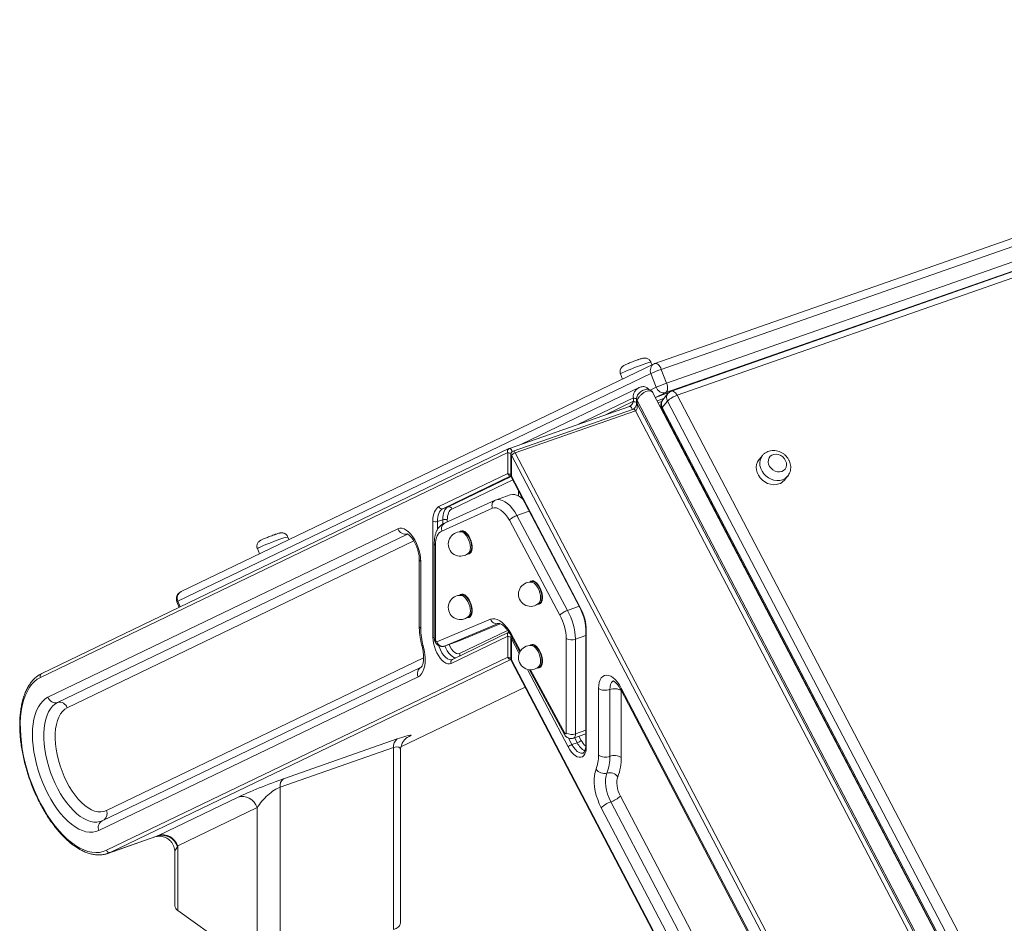
# Model space of a CAD drawing. Units: millimetres. Extents: x -12249 to 27480, y -4649 to 9011.
# Drawn here: x 21125 to 21728, y 1539 to 2093 of the extents above; entities that cross this region are included whole.
import ezdxf

# ---------------------------------------------------------------- set-up
doc = ezdxf.new("R2010")
doc.units = ezdxf.units.MM

msp = doc.modelspace()

# ---------------------------------------------------------------- linework, layer by layer
at = {"color": 7, "linetype": 'Continuous', "lineweight": 15}
for p, q in [((22116.14, 2093.3), (21514.06, 1882.51)), ((22120.04, 2089.67), (21517.96, 1878.88)), ((21521.17, 1870.48), (22123.24, 2081.27)), ((22122.78, 2075.52), (21520.7, 1864.73)), ((22126.27, 2076.37), (21524.2, 1865.58)), ((22129.71, 2073.77), (21527.63, 1862.98)), ((21513.55, 1882.3), (21223.5, 1742.67)), ((21512.2, 1881.65), (21511.59, 1883.26)), ((21517.96, 1878.88), (21521.17, 1870.48)), ((21511.62, 1876.36), (21221.57, 1736.73)), ((21492.9, 1876.13), (21494.12, 1872.95)), ((21511.62, 1876.36), (21514.82, 1867.96)), ((21504.39, 1867.73), (21432.18, 1832.97)), ((21504.41, 1867.67), (21504.21, 1867.58)), ((21500.8, 1861.42), (21500.8, 1859.3)), ((21502.74, 1860.35), (21502.74, 1858.23)), ((21788.57, 1314.66), (21503.1, 1859.78)), ((21503.1, 1857.66), (21503.1, 1859.78)), ((21798.48, 1319.1), (21512.83, 1864.56)), ((21522.54, 1864.61), (21514.31, 1861.73)), ((21519.54, 1861.12), (21515.39, 1859.66)), ((21521.75, 1859.42), (21518.55, 1855.6)), ((21522.02, 1864.07), (21518.81, 1860.25)), ((21802.81, 1322.73), (21521.75, 1859.42)), ((21527.63, 1862.98), (21808.68, 1326.29)), ((21498.5, 1856.19), (21424.78, 1830.38)), ((21500.8, 1854.55), (21427.07, 1828.74)), ((21428.45, 1827.7), (21502.17, 1853.52)), ((21500.78, 1854.55), (21500.8, 1854.55)), ((21502.17, 1853.52), (21786.22, 1311.11)), ((21788.57, 1312.53), (21503.1, 1857.66)), ((21518.22, 1854.71), (21799.27, 1318.03)), ((21518.55, 1855.6), (21799.6, 1318.91)), ((21424.57, 1830.3), (21138.1, 1692.38)), ((21137.32, 1690), (21423.8, 1827.92)), ((21423.8, 1827.92), (21423.8, 1815.02)), ((21425.74, 1826.85), (21425.74, 1813.95)), ((21426.1, 1813.38), (21426.1, 1826.28)), ((21426.1, 1826.28), (21712.57, 1279.23)), ((21714.93, 1280.65), (21428.45, 1827.7)), ((21580, 1826.18), (21577.87, 1823.63)), ((21423.8, 1815.02), (21381.61, 1794.71)), ((21425.96, 1813.03), (21468.15, 1732.46)), ((21468.29, 1732.82), (21426.1, 1813.38)), ((21593.19, 1810.78), (21595.33, 1813.33)), ((21416.3, 1798.74), (21425.31, 1801.9)), ((21432.29, 1800.95), (21432.29, 1800.04)), ((21414.38, 1793.83), (21383.46, 1779.76)), ((21387.24, 1794.56), (21383.96, 1793.41)), ((21416.05, 1798.64), (21385.12, 1784.57)), ((21429.46, 1789.35), (21436.98, 1791.98)), ((21429.46, 1789.35), (21460.38, 1731.11)), ((21356.52, 1781.17), (21141.95, 1677.87)), ((21377.92, 1785.81), (21377.92, 1714.73)), ((21383.98, 1786.71), (21380.7, 1785.56)), ((21455.75, 1728.14), (21424.82, 1786.38)), ((21362.39, 1777.93), (21147.83, 1674.64)), ((21289.61, 1774.49), (21289, 1776.1)), ((21395.37, 1779.41), (21394.87, 1779.23)), ((21270.31, 1768.97), (21271.52, 1765.79)), ((21378.78, 1772.33), (21378.78, 1714.32)), ((21379.5, 1771.19), (21379.5, 1713.18)), ((21399.5, 1766.02), (21400, 1766.19)), ((21369.56, 1762.46), (21369.56, 1721.49)), ((21370.46, 1720.05), (21370.46, 1761.02)), ((21438.43, 1748.66), (21437.93, 1748.48)), ((21395.37, 1740.52), (21394.87, 1740.35)), ((21221, 1736.38), (21222.32, 1732.92)), ((21442.56, 1735.27), (21443.06, 1735.44)), ((21460.38, 1731.11), (21467.55, 1733.61)), ((21399.5, 1727.13), (21400, 1727.31)), ((21380.38, 1711.82), (21413.32, 1725.72)), ((21417.94, 1723.1), (21385, 1709.19)), ((21419.09, 1722.93), (21394.01, 1712.35)), ((21389.07, 1698.62), (21423.8, 1715.34)), ((21424.57, 1717.71), (21389.84, 1700.99)), ((21423.8, 1715.34), (21423.8, 1702.43)), ((21425.66, 1715.96), (21431.25, 1705.62)), ((21471.62, 1719.21), (21471.62, 1648.13)), ((21471.98, 1647.56), (21471.98, 1718.63)), ((21385, 1709.19), (21394.01, 1712.35)), ((21425.74, 1714.27), (21425.74, 1701.37)), ((21426.1, 1700.8), (21426.1, 1713.7)), ((21438.43, 1709.78), (21437.93, 1709.6)), ((21459.7, 1655.91), (21459.7, 1713.92)), ((21465.27, 1713.42), (21465.27, 1655.41)), ((21423.8, 1702.43), (21177.77, 1583.99)), ((21370.73, 1696.26), (21175.07, 1602.06)), ((21389.84, 1700.99), (21389.76, 1700.96)), ((21425.96, 1700.44), (21671.99, 1230.63)), ((21672.13, 1230.98), (21426.1, 1700.8)), ((21442.56, 1696.39), (21443.06, 1696.56)), ((21173.14, 1596.12), (21368.8, 1690.32)), ((21437.13, 1694.73), (21458.6, 1655)), ((21358.35, 1647.41), (21434.53, 1684.08)), ((21479.44, 1683.2), (21479.44, 1642.23)), ((21486.4, 1682.59), (21486.4, 1641.62)), ((21493.05, 1682.55), (21707.61, 1272.82)), ((21707.95, 1273.71), (21493.38, 1683.43)), ((21464.06, 1652.74), (21471.62, 1655.39)), ((21356.01, 1652.26), (21286.38, 1627.88)), ((21466.45, 1649.95), (21463.18, 1648.8)), ((21284.2, 1622.65), (21353.83, 1647.02)), ((21353.83, 1647.02), (21353.83, 1535.49)), ((21358.1, 1539.59), (21358.1, 1645.27)), ((21284.2, 1511.12), (21284.2, 1622.65)), ((21258.53, 1616.62), (21209.77, 1593.15)), ((21486.97, 1613.69), (21682.63, 1240.06)), ((21688.51, 1243.62), (21492.85, 1617.25)), ((21221.52, 1586.69), (21270.28, 1610.16)), ((21270.28, 1610.16), (21270.28, 1512.34)), ((21481.09, 1610.13), (21676.76, 1236.51)), ((21178.62, 1582.07), (21208.06, 1592.38)), ((21209.22, 1592.89), (21180.12, 1582.7)), ((21219.71, 1582.98), (21219.71, 1550.03)), ((21221.52, 1547.16), (21221.52, 1586.69)), ((21221.52, 1547.16), (21270.28, 1512.34))]:
    msp.add_line(p, q, dxfattribs=at)
at = {"color": 8, "linetype": 'Continuous', "lineweight": 15}
for p, q in [((21511.15, 1866.19), (21514.82, 1867.96)), ((21467.14, 1845.21), (21500.8, 1861.42)), ((21500.8, 1859.3), (21483.29, 1850.87)), ((21520.7, 1864.73), (21514.85, 1861.92)), ((21516.07, 1858.38), (21518.09, 1859.09)), ((21383.96, 1793.41), (21425.78, 1813.54)), ((21425.89, 1813.17), (21387.24, 1794.56)), ((21389.59, 1793.27), (21426.9, 1811.23)), ((21430.36, 1804.64), (21430.36, 1801.27)), ((21432.65, 1799.75), (21432.65, 1800.26)), ((21380.7, 1780.61), (21380.7, 1785.56)), ((21383.98, 1786.71), (21383.98, 1783.99)), ((21386.76, 1785.31), (21386.76, 1786.46)), ((21153.71, 1671.41), (21366.24, 1773.73)), ((21221.57, 1736.73), (21222.91, 1733.21)), ((21423.74, 1718.87), (21394.2, 1704.64)), ((21425.89, 1716.74), (21431.58, 1706.2)), ((21465.27, 1713.42), (21471.62, 1715.65)), ((21426.1, 1713.7), (21430.83, 1704.67)), ((21372.23, 1701.94), (21177.77, 1608.32)), ((21180.12, 1582.7), (21425.78, 1700.96)), ((21435.91, 1694.95), (21460.83, 1647.38)), ((21437.8, 1694.7), (21458.82, 1655.81)), ((21434.53, 1684.09), (21358.35, 1647.42)), ((21493.37, 1641.01), (21493.37, 1681.94)), ((21465.27, 1655.41), (21471.62, 1657.64)), ((21463.18, 1648.8), (21461.06, 1652.84)), ((21464.85, 1653.02), (21466.45, 1649.95)), ((21468.8, 1651.37), (21467.46, 1653.94)), ((21209.22, 1592.89), (21208.05, 1592.39)), ((21178.62, 1582.07), (21180.12, 1582.7))]:
    msp.add_line(p, q, dxfattribs=at)
at = {"color": 8, "linetype": 'Continuous', "lineweight": 15, "flags": 128}
for points in [[(21506.74, 1881.86), (21505.11, 1881.28), (21503.38, 1880.64), (21501.6, 1879.97), (21499.85, 1879.28), (21498.18, 1878.62), (21496.66, 1877.99), (21495.35, 1877.42), (21494.28, 1876.94), (21493.5, 1876.55), (21493.03, 1876.28), (21492.9, 1876.13)], [(21517.96, 1878.88), (21517.57, 1879.77), (21517.11, 1880.58), (21516.6, 1881.29), (21516.05, 1881.86), (21515.48, 1882.28), (21514.93, 1882.52), (21514.41, 1882.58), (21514.06, 1882.51)], [(21524.2, 1865.58), (21524.45, 1865.64), (21524.97, 1865.61), (21525.52, 1865.39), (21526.08, 1865.01), (21526.63, 1864.46), (21527.16, 1863.78), (21527.63, 1862.98)], [(21500.19, 1854.34), (21500.14, 1854.53), (21499.93, 1855.05), (21499.66, 1855.51), (21499.36, 1855.87), (21499.04, 1856.12), (21498.73, 1856.22), (21498.5, 1856.19)], [(21500.8, 1854.55), (21500.96, 1854.58), (21501.26, 1854.51), (21501.58, 1854.3), (21501.89, 1853.96), (21502.17, 1853.52)], [(21426.49, 1828.42), (21426.41, 1828.72), (21426.21, 1829.24), (21425.94, 1829.7), (21425.64, 1830.06), (21425.32, 1830.3), (21425.01, 1830.41), (21424.78, 1830.38)], [(21428.45, 1827.7), (21428.17, 1828.15), (21427.86, 1828.49), (21427.54, 1828.7), (21427.24, 1828.77), (21427.07, 1828.74)], [(21592.16, 1811.16), (21590.53, 1810.78), (21588.8, 1810.71), (21587.02, 1810.98), (21585.27, 1811.56), (21583.6, 1812.43), (21582.08, 1813.57), (21580.76, 1814.94), (21579.7, 1816.48), (21578.92, 1818.13), (21578.45, 1819.85), (21578.32, 1821.56), (21578.53, 1823.21), (21579.07, 1824.73), (21579.91, 1826.07), (21579.96, 1826.13)], [(21284.15, 1774.7), (21282.52, 1774.12), (21280.78, 1773.48), (21279.01, 1772.81), (21277.25, 1772.12), (21275.59, 1771.46), (21274.07, 1770.83), (21272.75, 1770.26), (21271.68, 1769.77), (21270.9, 1769.39), (21270.44, 1769.12), (21270.31, 1768.97)], [(21394.29, 1779.21), (21394.9, 1779.74), (21395.67, 1779.98), (21396.54, 1779.88), (21397.45, 1779.45), (21398.38, 1778.71), (21399.28, 1777.7), (21400.1, 1776.45), (21400.81, 1775.04), (21401.37, 1773.51), (21401.76, 1771.96), (21401.96, 1770.45), (21401.96, 1769.04), (21401.76, 1767.81), (21401.37, 1766.82), (21400.81, 1766.1), (21400.1, 1765.7), (21399.28, 1765.63), (21399.04, 1765.67)], [(21437.35, 1748.47), (21437.96, 1748.99), (21438.73, 1749.23), (21439.59, 1749.13), (21440.51, 1748.7), (21441.44, 1747.96), (21442.34, 1746.95), (21443.16, 1745.7), (21443.87, 1744.29), (21444.43, 1742.77), (21444.82, 1741.21), (21445.02, 1739.7), (21445.02, 1738.3), (21444.82, 1737.07), (21444.43, 1736.07), (21443.87, 1735.35), (21443.16, 1734.95), (21442.34, 1734.88), (21442.1, 1734.92)], [(21394.29, 1740.33), (21394.9, 1740.85), (21395.67, 1741.09), (21396.54, 1741), (21397.45, 1740.57), (21398.38, 1739.83), (21399.28, 1738.81), (21400.1, 1737.57), (21400.81, 1736.15), (21401.37, 1734.63), (21401.76, 1733.08), (21401.96, 1731.56), (21401.96, 1730.16), (21401.76, 1728.93), (21401.37, 1727.93), (21400.81, 1727.22), (21400.1, 1726.82), (21399.28, 1726.74), (21399.04, 1726.78)], [(21371.22, 1709.5), (21371.29, 1709.43), (21371.54, 1709.36), (21371.96, 1709.35)], [(21389.78, 1700.96), (21389.01, 1700.81), (21387.93, 1700.96), (21386.77, 1701.5), (21385.61, 1702.41), (21384.48, 1703.65), (21383.43, 1705.17), (21382.5, 1706.9), (21381.74, 1708.77), (21381.52, 1709.45)], [(21385.21, 1709.38), (21385.78, 1708.04), (21386.7, 1706.31), (21387.75, 1704.8), (21388.89, 1703.56), (21390.05, 1702.65), (21391.2, 1702.11), (21391.88, 1701.97)], [(21394.2, 1704.64), (21393.33, 1704.45), (21392.36, 1704.63), (21391.34, 1705.19), (21390.32, 1706.09), (21389.35, 1707.3), (21388.49, 1708.74), (21387.83, 1710.19)], [(21437.43, 1709.59), (21437.96, 1710.02), (21438.73, 1710.26), (21439.59, 1710.16), (21440.51, 1709.73), (21441.44, 1708.99), (21442.34, 1707.98), (21443.16, 1706.73), (21443.87, 1705.32), (21444.43, 1703.8), (21444.82, 1702.24), (21445.02, 1700.73), (21445.02, 1699.32), (21444.82, 1698.1), (21444.43, 1697.1), (21443.87, 1696.38), (21443.16, 1695.98), (21442.34, 1695.91), (21442, 1695.97)], [(21488.84, 1687.94), (21488.2, 1687.61), (21487.44, 1686.82), (21486.87, 1685.69), (21486.52, 1684.26), (21486.4, 1682.59)], [(21147.83, 1674.64), (21146.23, 1673.68), (21144.78, 1672.4), (21143.47, 1670.81), (21142.33, 1668.92), (21141.37, 1666.77), (21140.59, 1664.35), (21140, 1661.7), (21139.61, 1658.84), (21139.41, 1655.79), (21139.42, 1652.59), (21139.63, 1649.26), (21140.03, 1645.83), (21140.64, 1642.34), (21141.43, 1638.8), (21142.41, 1635.27), (21143.56, 1631.76), (21144.87, 1628.32), (21146.34, 1624.96), (21147.95, 1621.73), (21149.67, 1618.65), (21151.51, 1615.75), (21153.44, 1613.05), (21155.45, 1610.59), (21157.5, 1608.37), (21159.6, 1606.43), (21161.72, 1604.78), (21163.83, 1603.43), (21165.93, 1602.4), (21167.98, 1601.69), (21169.98, 1601.32), (21171.91, 1601.29), (21173.74, 1601.59), (21174.45, 1601.81)], [(21470.02, 1643.6), (21469.75, 1643.53), (21468.7, 1643.51), (21467.57, 1643.89), (21466.4, 1644.64), (21465.25, 1645.75), (21464.16, 1647.15), (21463.18, 1648.8)]]:
    msp.add_lwpolyline(points, dxfattribs=at)
at = {"color": 7, "linetype": 'Continuous', "lineweight": 15, "flags": 128}
for points in [[(21520.7, 1864.73), (21521.1, 1865.03), (21521.42, 1865.5), (21521.65, 1866.12), (21521.77, 1866.86), (21521.78, 1867.7), (21521.68, 1868.61), (21521.47, 1869.55), (21521.17, 1870.48)], [(21577.87, 1823.63), (21577.78, 1823.52), (21576.93, 1822.18), (21576.39, 1820.66), (21576.19, 1819.01), (21576.32, 1817.3), (21576.78, 1815.59), (21577.56, 1813.93), (21578.63, 1812.39), (21579.95, 1811.03), (21581.46, 1809.89), (21583.13, 1809.01), (21584.88, 1808.43), (21586.66, 1808.16), (21588.39, 1808.23), (21590.03, 1808.62)], [(21591.79, 1816.3), (21592.93, 1816.89), (21593.82, 1817.76), (21594.42, 1818.87), (21594.69, 1820.14), (21594.6, 1821.49), (21594.16, 1822.84), (21593.41, 1824.11), (21592.39, 1825.2), (21591.16, 1826.06), (21589.8, 1826.63), (21588.39, 1826.87), (21587.03, 1826.78), (21585.8, 1826.35), (21584.77, 1825.61), (21584.02, 1824.61), (21583.58, 1823.41), (21583.49, 1822.09), (21583.76, 1820.72), (21584.35, 1819.41), (21585.25, 1818.22), (21586.39, 1817.24), (21587.69, 1816.52), (21589.09, 1816.11), (21590.48, 1816.03), (21591.79, 1816.3)], [(21416.3, 1798.74), (21417.63, 1799.01), (21419.06, 1798.92), (21420.56, 1798.48), (21422.1, 1797.69), (21423.66, 1796.58), (21425.2, 1795.16), (21426.7, 1793.46), (21428.13, 1791.51), (21429.46, 1789.35)], [(21425.31, 1801.9), (21426.64, 1802.16), (21428.07, 1802.07), (21429.57, 1801.63), (21431.11, 1800.85), (21432.67, 1799.74), (21433.13, 1799.35)], [(21381.61, 1794.71), (21380.79, 1794.19), (21380.06, 1793.48), (21379.42, 1792.59), (21378.89, 1791.52), (21378.47, 1790.29), (21378.16, 1788.92), (21377.98, 1787.42), (21377.92, 1785.81)], [(21380.7, 1785.56), (21380.76, 1786.98), (21380.92, 1788.31), (21381.19, 1789.52), (21381.56, 1790.6), (21382.03, 1791.55), (21382.59, 1792.34), (21383.24, 1792.96), (21383.96, 1793.41)], [(21387.24, 1794.56), (21386.52, 1794.11), (21385.87, 1793.48), (21385.31, 1792.69), (21384.84, 1791.75), (21384.47, 1790.67), (21384.2, 1789.45), (21384.03, 1788.13), (21383.98, 1786.71)], [(21386.76, 1786.46), (21386.81, 1787.69), (21386.95, 1788.84), (21387.19, 1789.89), (21387.51, 1790.83), (21387.92, 1791.65), (21388.4, 1792.33), (21388.96, 1792.88), (21389.59, 1793.27)], [(21424.82, 1786.38), (21423.63, 1788.29), (21422.34, 1789.98), (21420.98, 1791.42), (21419.6, 1792.57), (21418.22, 1793.4), (21416.87, 1793.89), (21415.58, 1794.04), (21414.38, 1793.83)], [(21370.46, 1761.02), (21370.35, 1763.17), (21370.02, 1765.42), (21369.49, 1767.72), (21368.76, 1770), (21367.85, 1772.21), (21366.79, 1774.29), (21365.6, 1776.19), (21364.32, 1777.85), (21362.98, 1779.25), (21361.6, 1780.33), (21360.23, 1781.08), (21358.91, 1781.48), (21357.66, 1781.5), (21356.52, 1781.17)], [(21383.46, 1779.76), (21382.59, 1779.35), (21381.8, 1778.72), (21381.12, 1777.89), (21380.55, 1776.87), (21380.1, 1775.67), (21379.77, 1774.31), (21379.57, 1772.81), (21379.5, 1771.19)], [(21395.29, 1779.21), (21395.97, 1779.06), (21396.87, 1778.57), (21397.76, 1777.78), (21398.61, 1776.73), (21399.37, 1775.46), (21400.01, 1774.05), (21400.48, 1772.56), (21400.78, 1771.07), (21400.88, 1769.64), (21400.78, 1768.37), (21400.48, 1767.3), (21400.01, 1766.49), (21399.81, 1766.29)], [(21395.37, 1779.41), (21395.94, 1779.5), (21396.79, 1779.35), (21397.69, 1778.86), (21398.58, 1778.07), (21399.43, 1777.02), (21400.19, 1775.75), (21400.83, 1774.34), (21401.3, 1772.85), (21401.6, 1771.35), (21401.7, 1769.93), (21401.6, 1768.65), (21401.3, 1767.59), (21400.83, 1766.78), (21400.19, 1766.27), (21400, 1766.19)], [(21438.35, 1748.47), (21439.03, 1748.31), (21439.93, 1747.83), (21440.82, 1747.04), (21441.67, 1745.98), (21442.43, 1744.72), (21443.06, 1743.3), (21443.54, 1741.81), (21443.84, 1740.32), (21443.94, 1738.9), (21443.84, 1737.62), (21443.54, 1736.55), (21443.06, 1735.74), (21442.87, 1735.54)], [(21438.43, 1748.66), (21439, 1748.76), (21439.85, 1748.6), (21440.74, 1748.11), (21441.64, 1747.32), (21442.49, 1746.27), (21443.25, 1745), (21443.88, 1743.59), (21444.36, 1742.1), (21444.66, 1740.61), (21444.76, 1739.18), (21444.66, 1737.91), (21444.36, 1736.84), (21443.88, 1736.03), (21443.25, 1735.52), (21443.06, 1735.44)], [(21395.29, 1740.33), (21395.97, 1740.18), (21396.87, 1739.69), (21397.76, 1738.9), (21398.61, 1737.85), (21399.37, 1736.58), (21400.01, 1735.17), (21400.48, 1733.68), (21400.78, 1732.18), (21400.88, 1730.76), (21400.78, 1729.48), (21400.48, 1728.42), (21400.01, 1727.61), (21399.81, 1727.41)], [(21395.37, 1740.52), (21395.94, 1740.62), (21396.79, 1740.46), (21397.69, 1739.98), (21398.58, 1739.19), (21399.43, 1738.13), (21400.19, 1736.87), (21400.83, 1735.45), (21401.3, 1733.96), (21401.6, 1732.47), (21401.7, 1731.05), (21401.6, 1729.77), (21401.3, 1728.7), (21400.83, 1727.89), (21400.19, 1727.39), (21400, 1727.31)], [(21413.32, 1725.72), (21414.59, 1725.98), (21415.95, 1725.9), (21417.38, 1725.48), (21418.86, 1724.73), (21420.35, 1723.67), (21421.82, 1722.31), (21423.25, 1720.68), (21424.62, 1718.81), (21425.89, 1716.74)], [(21377.92, 1714.73), (21378.02, 1712.87), (21378.32, 1710.93), (21378.82, 1708.95), (21379.49, 1707), (21380.32, 1705.13), (21381.28, 1703.4), (21382.35, 1701.86), (21383.49, 1700.55), (21384.66, 1699.52), (21385.85, 1698.8), (21387, 1698.4), (21388.08, 1698.34), (21389.07, 1698.62)], [(21368.8, 1690.32), (21369.96, 1691.08), (21370.96, 1692.17), (21371.79, 1693.57), (21372.44, 1695.26), (21372.88, 1697.21), (21373.12, 1699.37), (21373.14, 1701.71), (21372.95, 1704.18), (21372.56, 1706.75), (21371.96, 1709.35)], [(21379.5, 1713.18), (21379.52, 1712.93), (21379.58, 1712.68), (21379.67, 1712.43), (21379.8, 1712.2), (21379.94, 1712.02), (21380.09, 1711.89), (21380.24, 1711.82), (21380.38, 1711.82)], [(21438.35, 1709.58), (21439.03, 1709.43), (21439.93, 1708.94), (21440.82, 1708.15), (21441.67, 1707.1), (21442.43, 1705.83), (21443.06, 1704.42), (21443.54, 1702.93), (21443.84, 1701.44), (21443.94, 1700.02), (21443.84, 1698.74), (21443.54, 1697.67), (21443.06, 1696.86), (21442.87, 1696.66)], [(21438.43, 1709.78), (21439, 1709.87), (21439.85, 1709.72), (21440.74, 1709.23), (21441.64, 1708.44), (21442.49, 1707.39), (21443.25, 1706.12), (21443.88, 1704.71), (21444.36, 1703.22), (21444.66, 1701.72), (21444.76, 1700.3), (21444.66, 1699.02), (21444.36, 1697.96), (21443.88, 1697.15), (21443.25, 1696.64), (21443.06, 1696.56)], [(21493.38, 1683.43), (21492.24, 1685.4), (21490.99, 1687.16), (21489.66, 1688.66), (21488.3, 1689.86), (21486.92, 1690.74), (21485.58, 1691.27), (21484.3, 1691.43), (21483.11, 1691.23), (21482.05, 1690.66), (21481.14, 1689.75), (21480.41, 1688.51), (21479.88, 1686.98), (21479.55, 1685.2), (21479.44, 1683.2)], [(21177.77, 1583.99), (21175.71, 1583.19), (21173.53, 1582.72), (21171.25, 1582.58), (21168.89, 1582.78), (21166.46, 1583.32), (21163.97, 1584.19), (21161.45, 1585.38), (21158.9, 1586.89), (21156.34, 1588.7), (21153.79, 1590.82), (21151.26, 1593.22), (21148.77, 1595.89), (21146.34, 1598.82), (21143.97, 1601.98), (21141.69, 1605.35), (21139.51, 1608.92), (21137.43, 1612.67), (21135.48, 1616.56), (21133.67, 1620.58), (21132.01, 1624.7), (21130.5, 1628.9), (21129.16, 1633.14), (21127.99, 1637.41), (21127.01, 1641.68), (21126.21, 1645.92), (21125.61, 1650.1), (21125.2, 1654.21), (21125, 1658.2), (21124.99, 1662.07), (21125.19, 1665.78), (21125.58, 1669.32), (21126.17, 1672.65), (21126.96, 1675.77), (21127.93, 1678.64), (21129.09, 1681.26), (21130.42, 1683.61), (21131.92, 1685.67), (21133.58, 1687.43), (21135.38, 1688.87), (21137.32, 1690)], [(21141.95, 1677.87), (21140.25, 1676.86), (21138.69, 1675.52), (21137.28, 1673.88), (21136.03, 1671.93), (21134.95, 1669.71), (21134.06, 1667.22), (21133.35, 1664.49), (21132.85, 1661.54), (21132.53, 1658.39), (21132.43, 1655.07), (21132.52, 1651.6), (21132.81, 1648.02), (21133.31, 1644.34), (21134, 1640.61), (21134.88, 1636.85), (21135.94, 1633.09), (21137.17, 1629.36), (21138.57, 1625.69), (21140.12, 1622.11), (21141.82, 1618.66), (21143.64, 1615.35), (21145.57, 1612.21), (21147.59, 1609.28), (21149.7, 1606.57), (21151.87, 1604.1), (21154.09, 1601.9), (21156.33, 1599.98), (21158.59, 1598.35), (21160.83, 1597.04), (21163.05, 1596.06), (21165.23, 1595.4), (21167.34, 1595.07), (21169.38, 1595.09), (21171.32, 1595.44), (21173.14, 1596.12)], [(21177.77, 1608.32), (21176.12, 1607.73), (21174.35, 1607.49), (21172.49, 1607.6), (21170.55, 1608.07), (21168.56, 1608.89), (21166.54, 1610.05), (21164.51, 1611.53), (21162.5, 1613.32), (21160.52, 1615.4), (21158.59, 1617.76), (21156.75, 1620.35), (21155, 1623.16), (21153.37, 1626.15), (21151.88, 1629.29), (21150.54, 1632.55), (21149.37, 1635.88), (21148.37, 1639.27), (21147.57, 1642.65), (21146.96, 1646.01), (21146.56, 1649.3), (21146.37, 1652.48), (21146.39, 1655.53), (21146.63, 1658.41), (21147.07, 1661.08), (21147.72, 1663.52), (21148.56, 1665.7), (21149.6, 1667.6), (21150.81, 1669.2), (21152.18, 1670.47), (21153.71, 1671.41)], [(21458.82, 1655.81), (21458.96, 1655.61), (21459.11, 1655.46), (21459.26, 1655.38), (21459.41, 1655.36), (21459.53, 1655.41), (21459.62, 1655.52), (21459.68, 1655.69), (21459.7, 1655.91)], [(21460.83, 1647.38), (21461.82, 1645.69), (21462.9, 1644.2), (21464.05, 1642.95), (21465.24, 1641.99), (21466.41, 1641.33), (21467.55, 1641.01), (21468.62, 1641.03), (21469.58, 1641.39), (21470.41, 1642.07), (21471.08, 1643.06), (21471.58, 1644.34), (21471.88, 1645.85), (21471.98, 1647.56)], [(21477.94, 1633.67), (21477.34, 1631.92), (21476.95, 1629.92), (21476.76, 1627.72), (21476.78, 1625.34), (21477.02, 1622.84), (21477.46, 1620.27), (21478.11, 1617.66), (21478.94, 1615.07), (21479.94, 1612.55), (21481.09, 1610.13)], [(21484.61, 1631.34), (21484.07, 1629.67), (21483.77, 1627.72), (21483.72, 1625.55), (21483.91, 1623.22), (21484.35, 1620.8), (21485.02, 1618.36), (21485.9, 1615.97), (21486.97, 1613.69)], [(21492.85, 1617.25), (21492.14, 1618.77), (21491.55, 1620.36), (21491.1, 1621.99), (21490.81, 1623.6), (21490.68, 1625.16), (21490.71, 1626.6), (21490.91, 1627.9), (21491.27, 1629.02)], [(21270.28, 1610.16), (21269.43, 1611.92), (21268.29, 1613.51), (21266.92, 1614.86), (21265.36, 1615.92), (21263.68, 1616.64), (21261.93, 1617.01), (21260.19, 1617), (21258.53, 1616.62)], [(21221.52, 1586.69), (21220.67, 1588.45), (21219.54, 1590.04), (21218.16, 1591.39), (21216.61, 1592.45), (21214.92, 1593.17), (21213.18, 1593.54), (21211.44, 1593.53), (21209.77, 1593.15)], [(21353.83, 1535.49), (21355.32, 1536.13), (21356.53, 1536.9), (21357.42, 1537.78), (21357.94, 1538.72), (21358.1, 1539.59)]]:
    msp.add_lwpolyline(points, dxfattribs=at)
at = {"color": 8, "linetype": 'Continuous', "lineweight": 15}
for centre, radius, start, end in [((21514.32, 1864.71), 18.75, 98.38272, 113.84016), ((21515.8, 1878.29), 4.6, 119.33209, 204.717), ((21502.4, 1864.12), 3.13, 239.40329, 277.5263), ((21502.39, 1861.97), 3.11, 239.35375, 276.37701), ((21503.44, 1860.4), 0.706, 183.18952, 240.90078), ((21522.12, 1857.73), 4.16, 142.71199, 210.78139), ((21525.32, 1861.55), 4.16, 142.71199, 210.78139), ((21503.44, 1858.27), 0.705, 182.82374, 240.9351), ((21519.08, 1854.89), 0.888, 127.14316, 191.57222), ((21425.48, 1828.69), 1.84, 119.33209, 204.717), ((21425.4, 1830.63), 3.14, 239.42726, 278.1292), ((21426.44, 1826.9), 0.708, 183.60982, 240.86104), ((21425.39, 1817.7), 3.11, 239.35375, 276.37701), ((21425.73, 1815.68), 2.04, 199.01719, 270.80883), ((21426.44, 1814), 0.708, 183.60982, 240.86104), ((21426.31, 1813.1), 0.355, 127.14316, 191.57222), ((21589.85, 1817.95), 7.17, 288.8222, 321.00809), ((21291.73, 1757.55), 18.75, 98.38272, 113.84016), ((21380.19, 1772.42), 1.42, 183.60091, 240.86189), ((21371.32, 1762.57), 1.77, 183.88037, 240.8353), ((21225.76, 1738.65), 4.6, 119.33209, 204.717), ((21221.92, 1735.5), 1.27, 105.84736, 136.51113), ((21468.5, 1732.53), 0.355, 127.14316, 191.57222), ((21371.32, 1721.6), 1.77, 183.60982, 240.86104), ((21379.21, 1716.68), 2.34, 236.5692, 259.41925), ((21380.19, 1714.41), 1.42, 183.60982, 240.86104), ((21425.48, 1716.11), 1.84, 119.33209, 204.717), ((21425.4, 1718.04), 3.14, 239.42726, 278.1292), ((21472.33, 1719.25), 0.707, 183.4771, 240.87362), ((21426.44, 1714.32), 0.708, 183.60982, 240.86104), ((21428.46, 1711.56), 3.19, 125.11737, 137.86252), ((21392.27, 1703.87), 2.08, 337.89936, 21.84965), ((21425.39, 1705.11), 3.11, 239.35375, 276.37701), ((21425.73, 1703.1), 2.04, 199.01719, 270.80882), ((21373, 1692.24), 4.61, 120.18262, 204.67556), ((21390.74, 1699.39), 1.84, 119.33209, 204.717), ((21426.44, 1701.41), 0.708, 183.60982, 240.86104), ((21426.31, 1700.51), 0.355, 127.14316, 191.57222), ((21139, 1690.77), 1.84, 119.33209, 204.717), ((21493.92, 1682.72), 0.888, 127.14316, 191.57222), ((21462.78, 1654.94), 2.54, 300.32449, 10.8721), ((21475.7, 1653.83), 10.02, 202.79501, 243.15148), ((21478.09, 1655.91), 10.34, 206.08207, 230.0885), ((21472.33, 1648.18), 0.708, 183.60982, 240.86104), ((21173.51, 1606.39), 4.68, 307.56416, 24.30559), ((21177.33, 1598.05), 4.6, 119.33209, 204.717)]:
    msp.add_arc(centre, radius, start, end, dxfattribs=at)
at = {"color": 7, "linetype": 'Continuous', "lineweight": 15}
for centre, radius, start, end in [((21542.86, 1806.86), 76.2, 109.06861, 114.20225), ((21515.72, 1877.8), 5, 109.29534, 115.70713), ((21546.06, 1798.46), 76.2, 109.06861, 114.20225), ((21519.45, 1869.42), 4.86, 197.51584, 284.858), ((21525.85, 1860.86), 5, 109.29534, 140.02569), ((21522.64, 1857.03), 5, 140.02569, 207.64008), ((21532.55, 1848.23), 15.55, 108.43065, 133.95317), ((21425.44, 1828.49), 2, 109.29534, 115.70713), ((21427.74, 1826.85), 2, 109.29534, 180), ((21430.41, 1821.8), 6.22, 108.43065, 133.95317), ((21427.74, 1813.95), 2, 180, 207.64008), ((21587.71, 1815.41), 7.17, 288.83276, 319.83023), ((21383.47, 1795.29), 1.94, 197.51584, 284.858), ((21387.74, 1792.68), 1.94, 17.51584, 104.858), ((21385.1, 1783.53), 3.37, 60.47951, 109.44375), ((21361.15, 1782.63), 4.86, 197.51584, 284.858), ((21379.58, 1788.74), 3.37, 240.47951, 289.44375), ((21394.78, 1771.78), 7.45, 86.06819, 289.29534), ((21394.78, 1771.78), 7.45, 289.29534, 312.5225), ((21437.84, 1741.03), 7.45, 86.06819, 289.29534), ((21225.67, 1738.16), 5, 115.70713, 200.88363), ((21394.78, 1732.9), 7.45, 86.06819, 289.29534), ((21437.84, 1741.03), 7.45, 289.29534, 312.5225), ((21440.24, 1717.93), 31.75, 1.26857, 27.95793), ((21394.78, 1732.9), 7.45, 289.29534, 312.5225), ((21429.7, 1713.23), 30.01, 1.30847, 29.78479), ((21427.79, 1712.57), 37.5, 1.30591, 29.62368), ((21412.55, 1720.49), 42.09, 180.58987, 195.34082), ((21427.74, 1714.27), 2, 149.2062, 180), ((21437.84, 1702.15), 7.45, 86.06819, 289.29534), ((21463.03, 1719.79), 6.75, 240.47951, 289.44375), ((21427.74, 1701.37), 2, 180, 207.64008), ((21437.84, 1702.15), 7.45, 289.29534, 312.5225), ((21483.6, 1690.54), 8.43, 240.47951, 289.44375), ((21489.21, 1674.64), 8.43, 60.47951, 109.44375), ((21146.58, 1679.33), 4.86, 197.51584, 284.858), ((21149.07, 1669.95), 4.86, 17.51584, 104.858), ((21463.03, 1661.78), 6.75, 240.47951, 289.44375), ((21359.34, 1647.81), 5.56, 126.79322, 188.09005), ((21465.14, 1642.9), 6.22, 108.43065, 133.95317), ((21464.49, 1655.85), 6.22, 288.43065, 313.95317), ((21457.47, 1641.66), 21.98, 338.67568, 1.48646), ((21483.6, 1649.57), 8.43, 240.47951, 289.44375), ((21489.21, 1633.67), 8.43, 60.47951, 109.44375), ((21460.03, 1640.94), 26.38, 338.67568, 1.48646), ((21462.6, 1640.21), 30.77, 338.67568, 1.48646), ((21482.9, 1637.16), 6.06, 215.16402, 286.3446), ((21486.31, 1625.53), 6.06, 35.16402, 106.3446), ((21289.71, 1623.43), 5.56, 126.79322, 188.09005), ((21491.89, 1598.94), 15.55, 108.43065, 133.95317), ((21482.05, 1628.44), 15.55, 288.43065, 313.95317), ((21211.85, 1583.45), 9.8, 16.41273, 105.55432), ((21179.62, 1584.57), 1.94, 197.51584, 284.858), ((21223.25, 1550.25), 3.54, 183.60982, 240.86104)]:
    msp.add_arc(centre, radius, start, end, dxfattribs=at)
at = {"color": 8, "linetype": 'Continuous', "lineweight": 15}
for centre, major_axis, ratio, start_param, end_param in [((21499.16, 1858.72), (1.37, 2.54), 0.453266, 3.698597, 5.17232), ((21344.54, 1646.74), (20, 7.89), 0.05341, 5.736143, 7.222044), ((21348.1, 1637.4), (9.44, 9.48), 0.348206, 5.949972, 6.90658)]:
    msp.add_ellipse(centre, major_axis=major_axis, ratio=ratio, start_param=start_param, end_param=end_param, dxfattribs=at)
at = {"color": 7, "linetype": 'Continuous', "lineweight": 15}
for centre, major_axis, ratio, start_param, end_param in [((21499.16, 1858.72), (1.37, 2.54), 0.453266, 3.601523, 3.698597), ((21501.46, 1857.08), (-0.57, 3.6), 0.469625, 3.226807, 4.797604), ((21274.91, 1622.36), (20, 7.89), 0.05341, 0.938858, 2.509655), ((21278.47, 1613.03), (9.44, 9.48), 0.348206, 0.623395, 2.194192), ((21226.15, 1598.89), (20, 7.89), 0.05341, 2.509655, 2.559258), ((21229.71, 1589.56), (9.44, 9.48), 0.348206, 2.194192, 2.243795)]:
    msp.add_ellipse(centre, major_axis=major_axis, ratio=ratio, start_param=start_param, end_param=end_param, dxfattribs=at)
for points, knots in [([(21503.62, 1884.77), (21503.41, 1884.7), (21502.8, 1884.48), (21501.7, 1884.08), (21500.36, 1883.57), (21499.04, 1883.06), (21497.81, 1882.56), (21496.71, 1882.09), (21495.76, 1881.67), (21495.09, 1881.33), (21494.53, 1881.01), (21493.94, 1880.56), (21493.44, 1880.01), (21493.01, 1879.33), (21492.7, 1878.47), (21492.61, 1877.48), (21492.68, 1876.65), (21492.89, 1876.24), (21492.94, 1876.14)], [0, 0, 0, 0, 0.042124, 0.123076, 0.203591, 0.284002, 0.364645, 0.446048, 0.529401, 0.618995, 0.681776, 0.725019, 0.766277, 0.811734, 0.863725, 0.921012, 0.980956, 1, 1, 1, 1]), ([(21511.56, 1883.25), (21511.5, 1883.42), (21511.32, 1883.93), (21510.79, 1884.6), (21510.08, 1885.2), (21509.33, 1885.58), (21508.62, 1885.79), (21507.98, 1885.86), (21507.43, 1885.85), (21506.98, 1885.78), (21506.52, 1885.69), (21505.94, 1885.53), (21505.12, 1885.28), (21504.29, 1885), (21503.76, 1884.82), (21503.62, 1884.77)], [0, 0, 0, 0, 0.048807, 0.142316, 0.224591, 0.29853, 0.365155, 0.424687, 0.477753, 0.530984, 0.59608, 0.699145, 0.829676, 0.953437, 1, 1, 1, 1]), ([(21512.79, 1864.55), (21512.71, 1864.72), (21512.47, 1865.21), (21511.81, 1865.84), (21510.9, 1866.39), (21509.85, 1866.68), (21508.72, 1866.72), (21507.54, 1866.48), (21506.35, 1865.97), (21505.22, 1865.2), (21504.22, 1864.19), (21503.43, 1863.05), (21502.95, 1861.87), (21502.72, 1860.97), (21502.76, 1860.48), (21502.77, 1860.36)], [0, 0, 0, 0, 0.04014, 0.118005, 0.195554, 0.274951, 0.35659, 0.442449, 0.533003, 0.625881, 0.720089, 0.814683, 0.896705, 0.975204, 1, 1, 1, 1]), ([(21510.34, 1866.5), (21510.16, 1866.76), (21509.76, 1867.31), (21508.89, 1867.89), (21507.88, 1868.26), (21506.77, 1868.37), (21505.61, 1868.21), (21504.73, 1867.94), (21504.27, 1867.66), (21504.19, 1867.6)], [0, 0, 0, 0, 0.138503, 0.2938007, 0.4508591, 0.6122098, 0.7805747, 0.958757, 1, 1, 1, 1]), ([(21502.74, 1858.23), (21502.73, 1858.08), (21502.72, 1857.64), (21502.55, 1856.84), (21502.18, 1855.96), (21501.73, 1855.28), (21501.32, 1854.86), (21501, 1854.64), (21500.86, 1854.58), (21500.8, 1854.55)], [0, 0, 0, 0, 0.116708, 0.349761, 0.562776, 0.724405, 0.838606, 0.924445, 1, 1, 1, 1]), ([(21595.42, 1813.47), (21595.7, 1813.84), (21596.3, 1814.65), (21596.9, 1816.08), (21597.25, 1817.65), (21597.31, 1819.29), (21597.07, 1820.94), (21596.54, 1822.56), (21595.73, 1824.1), (21594.66, 1825.52), (21593.37, 1826.77), (21591.88, 1827.8), (21590.24, 1828.57), (21588.5, 1829.06), (21586.73, 1829.24), (21584.98, 1829.09), (21583.32, 1828.62), (21581.83, 1827.84), (21580.69, 1826.99), (21580.17, 1826.33), (21579.98, 1826.09)], [0, 0, 0, 0, 0.048465, 0.103463, 0.158403, 0.213679, 0.269577, 0.326233, 0.383632, 0.441665, 0.5002, 0.559138, 0.618394, 0.677856, 0.737327, 0.796498, 0.855014, 0.912603, 0.969188, 1, 1, 1, 1]), ([(21416.3, 1798.74), (21415.95, 1798.57), (21415.24, 1798.23), (21414.49, 1797.24), (21414.09, 1796.02), (21414.1, 1794.85), (21414.28, 1794.13), (21414.37, 1793.85), (21414.38, 1793.83)], [0, 0, 0, 0, 0.2146002, 0.4291995, 0.6438249, 0.8585101, 0.9912777, 1, 1, 1, 1]), ([(21429.46, 1789.35), (21429.07, 1789.2), (21428.31, 1788.9), (21427.09, 1788.24), (21426, 1787.52), (21425.25, 1786.88), (21424.93, 1786.52), (21424.83, 1786.38), (21424.82, 1786.38)], [0, 0, 0, 0, 0.2146002, 0.4291995, 0.6438249, 0.8585101, 0.9912777, 1, 1, 1, 1]), ([(21385.57, 1784.73), (21385.2, 1784.6), (21384.33, 1784.28), (21383.11, 1783.5), (21381.93, 1782.43), (21380.93, 1781.13), (21380.11, 1779.61), (21379.47, 1777.87), (21379.02, 1775.9), (21378.81, 1774.03), (21378.78, 1772.8), (21378.78, 1772.33)], [0, 0, 0, 0, 0.0817462, 0.1908753, 0.3001278, 0.4123261, 0.5298883, 0.6540887, 0.784207, 0.9176774, 1, 1, 1, 1]), ([(21383.46, 1779.76), (21383.45, 1779.77), (21383.35, 1780.05), (21383.17, 1780.78), (21383.17, 1781.95), (21383.57, 1783.16), (21384.25, 1784.09), (21384.87, 1784.4), (21385.14, 1784.53)], [0, 0, 0, 0, 0.009178, 0.148889, 0.3748, 0.600649, 0.82647, 1, 1, 1, 1]), ([(21281.03, 1777.61), (21280.82, 1777.54), (21280.21, 1777.32), (21279.11, 1776.92), (21277.77, 1776.41), (21276.45, 1775.9), (21275.22, 1775.39), (21274.11, 1774.93), (21273.17, 1774.51), (21272.5, 1774.17), (21271.93, 1773.85), (21271.35, 1773.4), (21270.85, 1772.85), (21270.42, 1772.17), (21270.11, 1771.31), (21270.01, 1770.31), (21270.09, 1769.49), (21270.3, 1769.08), (21270.35, 1768.98)], [0, 0, 0, 0, 0.042124, 0.123076, 0.203591, 0.284002, 0.364645, 0.446048, 0.529401, 0.618995, 0.681776, 0.725019, 0.766277, 0.811734, 0.863725, 0.921012, 0.980956, 1, 1, 1, 1]), ([(21288.96, 1776.09), (21288.9, 1776.26), (21288.73, 1776.77), (21288.2, 1777.44), (21287.48, 1778.04), (21286.74, 1778.42), (21286.03, 1778.63), (21285.39, 1778.7), (21284.84, 1778.69), (21284.38, 1778.62), (21283.93, 1778.53), (21283.35, 1778.37), (21282.53, 1778.12), (21281.69, 1777.84), (21281.17, 1777.66), (21281.03, 1777.61)], [0, 0, 0, 0, 0.048807, 0.142316, 0.224591, 0.29853, 0.365155, 0.424687, 0.477753, 0.530984, 0.59608, 0.699145, 0.829676, 0.953437, 1, 1, 1, 1]), ([(21362.22, 1777.97), (21362.21, 1777.97), (21362.18, 1777.98), (21362.37, 1777.93), (21362.79, 1777.71), (21363.43, 1777.25), (21364.19, 1776.54), (21365.02, 1775.58), (21365.88, 1774.38), (21366.72, 1772.98), (21367.5, 1771.4), (21368.19, 1769.7), (21368.76, 1767.94), (21369.18, 1766.17), (21369.45, 1764.48), (21369.55, 1763.25), (21369.55, 1762.62), (21369.56, 1762.46)], [0, 0, 0, 0, 0.01676, 0.082293, 0.150352, 0.218189, 0.287341, 0.358781, 0.432542, 0.508265, 0.585453, 0.663584, 0.74215, 0.820612, 0.898382, 0.974971, 1, 1, 1, 1]), ([(21468.15, 1732.46), (21468.32, 1732.13), (21468.81, 1731.17), (21469.54, 1729.49), (21470.28, 1727.41), (21470.87, 1725.31), (21471.29, 1723.22), (21471.57, 1721.15), (21471.6, 1719.87), (21471.62, 1719.21)], [0, 0, 0, 0, 0.079519, 0.231889, 0.384564, 0.537302, 0.689764, 0.841673, 1, 1, 1, 1]), ([(21460.38, 1731.11), (21460, 1730.96), (21459.23, 1730.66), (21458.02, 1730), (21456.93, 1729.28), (21456.18, 1728.64), (21455.85, 1728.28), (21455.75, 1728.14), (21455.75, 1728.14)], [0, 0, 0, 0, 0.2146002, 0.4291995, 0.6438249, 0.8585101, 0.9912777, 1, 1, 1, 1]), ([(21369.56, 1721.49), (21369.56, 1720.99), (21369.58, 1719.57), (21369.76, 1717.15), (21370.16, 1714.23), (21370.67, 1711.67), (21371.07, 1710.09), (21371.22, 1709.5)], [0, 0, 0, 0, 0.129075, 0.372371, 0.614217, 0.854876, 1, 1, 1, 1]), ([(21413.32, 1725.72), (21413.33, 1725.69), (21413.43, 1725.42), (21413.75, 1724.74), (21414.49, 1723.84), (21415.58, 1723.14), (21416.79, 1722.84), (21417.56, 1723.01), (21417.94, 1723.1)], [0, 0, 0, 0, 0.011601, 0.141368, 0.356055, 0.570713, 0.785356, 1, 1, 1, 1]), ([(21417.91, 1723.09), (21417.94, 1723.1), (21418.03, 1723.12), (21418.24, 1723.15), (21418.7, 1723.09), (21419.36, 1722.86), (21420.2, 1722.4), (21421.19, 1721.67), (21422.24, 1720.69), (21423.33, 1719.46), (21424.42, 1718), (21425.22, 1716.74), (21425.64, 1715.99), (21425.73, 1715.82)], [0, 0, 0, 0, 0.0544301, 0.1651137, 0.2649215, 0.3597953, 0.4603641, 0.5601122, 0.6605512, 0.7625924, 0.8663399, 0.9715775, 1, 1, 1, 1]), ([(21378.78, 1714.32), (21378.79, 1714.02), (21378.83, 1713.31), (21379.15, 1712.2), (21379.71, 1711.1), (21380.47, 1710.2), (21381.34, 1709.54), (21382.32, 1709.1), (21383.39, 1708.92), (21384.34, 1708.98), (21384.88, 1709.16), (21385.08, 1709.22)], [0, 0, 0, 0, 0.097826, 0.222355, 0.36021, 0.481518, 0.593835, 0.705487, 0.818824, 0.933701, 1, 1, 1, 1]), ([(21425.89, 1716.74), (21425.88, 1716.73), (21425.78, 1716.59), (21425.6, 1716.28), (21425.64, 1716.08), (21425.67, 1715.96)], [0, 0, 0, 0, 0.033619, 0.40969, 1, 1, 1, 1]), ([(21371.22, 1709.5), (21371.32, 1709.13), (21371.59, 1708.06), (21371.93, 1706.3), (21372.18, 1704.29), (21372.27, 1702.41), (21372.22, 1700.73), (21372.03, 1699.27), (21371.75, 1698.09), (21371.42, 1697.2), (21371.09, 1696.62), (21370.83, 1696.32), (21370.74, 1696.26), (21370.73, 1696.26), (21370.73, 1696.26)], [0, 0, 0, 0, 0.049535, 0.144796, 0.239392, 0.332899, 0.424977, 0.515334, 0.603828, 0.69068, 0.776856, 0.864026, 0.95593, 1, 1, 1, 1]), ([(21380.38, 1711.82), (21380.39, 1711.8), (21380.48, 1711.52), (21380.8, 1710.85), (21381.55, 1709.93), (21382.63, 1709.24), (21383.85, 1708.93), (21384.61, 1709.11), (21385, 1709.19)], [0, 0, 0, 0, 0.0073142, 0.1414628, 0.3561201, 0.5707529, 0.7853763, 1, 1, 1, 1]), ([(21138.1, 1692.38), (21137.72, 1692.19), (21136.67, 1691.65), (21135.05, 1690.54), (21133.28, 1688.98), (21131.65, 1687.14), (21130.17, 1685.03), (21128.85, 1682.65), (21127.7, 1680.03), (21126.72, 1677.18), (21125.92, 1674.11), (21125.3, 1670.84), (21124.88, 1667.4), (21124.63, 1663.8), (21124.58, 1660.07), (21124.71, 1656.22), (21125.03, 1652.27), (21125.53, 1648.24), (21126.2, 1644.16), (21127.05, 1640.05), (21128.07, 1635.92), (21129.26, 1631.8), (21130.6, 1627.71), (21132.09, 1623.68), (21133.72, 1619.72), (21135.49, 1615.85), (21137.38, 1612.09), (21139.39, 1608.48), (21141.51, 1605.01), (21143.71, 1601.72), (21146.01, 1598.61), (21148.37, 1595.71), (21150.8, 1593.04), (21153.28, 1590.6), (21155.79, 1588.41), (21158.34, 1586.48), (21160.9, 1584.83), (21163.47, 1583.47), (21166.02, 1582.41), (21168.54, 1581.66), (21171.02, 1581.22), (21173.43, 1581.1), (21175.75, 1581.32), (21177.5, 1581.67), (21178.44, 1582.04), (21178.67, 1582.13)], [0, 0, 0, 0, 0.012855, 0.035778, 0.058812, 0.082072, 0.105589, 0.129339, 0.15327, 0.177316, 0.201424, 0.225551, 0.249667, 0.273763, 0.297832, 0.321876, 0.345895, 0.369893, 0.393872, 0.417838, 0.441792, 0.465739, 0.489681, 0.513622, 0.537565, 0.561513, 0.585468, 0.609434, 0.633415, 0.657415, 0.681437, 0.705485, 0.729562, 0.753672, 0.777815, 0.801986, 0.826177, 0.850358, 0.874488, 0.898507, 0.922345, 0.94594, 0.969259, 0.992331, 1, 1, 1, 1]), ([(21488.41, 1687.86), (21488.41, 1687.86), (21488.42, 1687.86), (21488.77, 1687.73), (21489.33, 1687.37), (21490.04, 1686.77), (21490.84, 1685.92), (21491.69, 1684.82), (21492.44, 1683.67), (21492.88, 1682.86), (21493.05, 1682.55)], [0, 0, 0, 0, 0.098897, 0.231972, 0.360878, 0.491411, 0.625828, 0.764782, 0.907827, 1, 1, 1, 1]), ([(21458.61, 1655.01), (21458.59, 1655.13), (21458.54, 1655.34), (21458.72, 1655.66), (21458.82, 1655.8), (21458.82, 1655.81)], [0, 0, 0, 0, 0.590081, 0.978806, 1, 1, 1, 1]), ([(21458.57, 1655.06), (21458.74, 1654.79), (21459.1, 1654.21), (21459.83, 1653.48), (21460.75, 1652.9), (21461.77, 1652.55), (21462.85, 1652.48), (21463.65, 1652.56), (21464.02, 1652.74), (21464.07, 1652.77)], [0, 0, 0, 0, 0.143029, 0.31457, 0.477425, 0.641354, 0.80789, 0.976291, 1, 1, 1, 1]), ([(21358.12, 1645.22), (21358.11, 1645.32), (21358.07, 1645.92), (21358.23, 1647.01), (21358.57, 1648.43), (21359.1, 1649.68), (21359.72, 1650.74), (21360.36, 1651.58), (21360.95, 1652.22), (21361.45, 1652.67), (21361.82, 1652.96), (21362.05, 1653.12), (21362.14, 1653.18), (21362.12, 1653.16), (21362.11, 1653.16)], [0, 0, 0, 0, 0.021989, 0.145154, 0.261828, 0.371792, 0.47401, 0.566626, 0.64905, 0.72513, 0.802013, 0.885709, 0.982855, 1, 1, 1, 1]), ([(21471.62, 1648.13), (21471.62, 1647.88), (21471.6, 1647.15), (21471.47, 1646.09), (21471.19, 1645.06), (21470.84, 1644.31), (21470.46, 1643.86), (21470.22, 1643.67), (21470.07, 1643.63), (21470.02, 1643.62)], [0, 0, 0, 0, 0.090086, 0.259454, 0.426157, 0.59052, 0.755267, 0.927288, 1, 1, 1, 1]), ([(21175.07, 1602.06), (21174.91, 1601.98), (21174.71, 1601.88), (21174.5, 1601.83), (21174.45, 1601.82)], [0, 0, 0, 0, 0.789673, 1, 1, 1, 1]), ([(21208.05, 1592.38), (21208.05, 1592.38), (21208.04, 1592.38), (21208.22, 1592.44), (21208.62, 1592.53), (21209.28, 1592.64), (21210.2, 1592.69), (21211.34, 1592.62), (21212.67, 1592.36), (21214.07, 1591.84), (21215.45, 1591.07), (21216.72, 1590.05), (21217.86, 1588.76), (21218.77, 1587.27), (21219.38, 1585.64), (21219.69, 1584.19), (21219.69, 1583.31), (21219.69, 1582.97)], [0, 0, 0, 0, 0.004135, 0.068899, 0.127177, 0.183716, 0.241323, 0.307314, 0.379062, 0.455029, 0.533646, 0.613821, 0.694857, 0.784503, 0.86924, 0.949412, 1, 1, 1, 1])]:
    msp.add_open_spline(points, degree=3, knots=knots, dxfattribs=at)
at = {"color": 8, "linetype": 'Continuous', "lineweight": 15}
for points, knots in [([(21504.21, 1867.58), (21504.04, 1867.51), (21503.3, 1867.19), (21502.15, 1866.08), (21501.08, 1864.43), (21500.65, 1862.75), (21500.76, 1861.8), (21500.8, 1861.42)], [0, 0, 0, 0, 0.08158, 0.348815, 0.623144, 0.846748, 1, 1, 1, 1]), ([(21503.1, 1859.78), (21503.23, 1860.15), (21503.51, 1860.89), (21504.39, 1862.13), (21505.51, 1863.35), (21506.88, 1864.46), (21508.45, 1865.31), (21510.09, 1865.73), (21511.56, 1865.61), (21512.54, 1865.16), (21512.72, 1864.65), (21512.76, 1864.53)], [0, 0, 0, 0, 0.0999209, 0.2014188, 0.3078614, 0.4241487, 0.549045, 0.680213, 0.8157808, 0.9549473, 1, 1, 1, 1]), ([(21219.75, 1582.97), (21219.74, 1583.01), (21219.7, 1583.17), (21219.94, 1583.76), (21220.44, 1584.77), (21220.98, 1585.73), (21221.25, 1586.21)], [0, 0, 0, 0, 0.083336, 0.335459, 0.66459, 1, 1, 1, 1])]:
    msp.add_open_spline(points, degree=3, knots=knots, dxfattribs=at)

doc.saveas('drawing.dxf')
